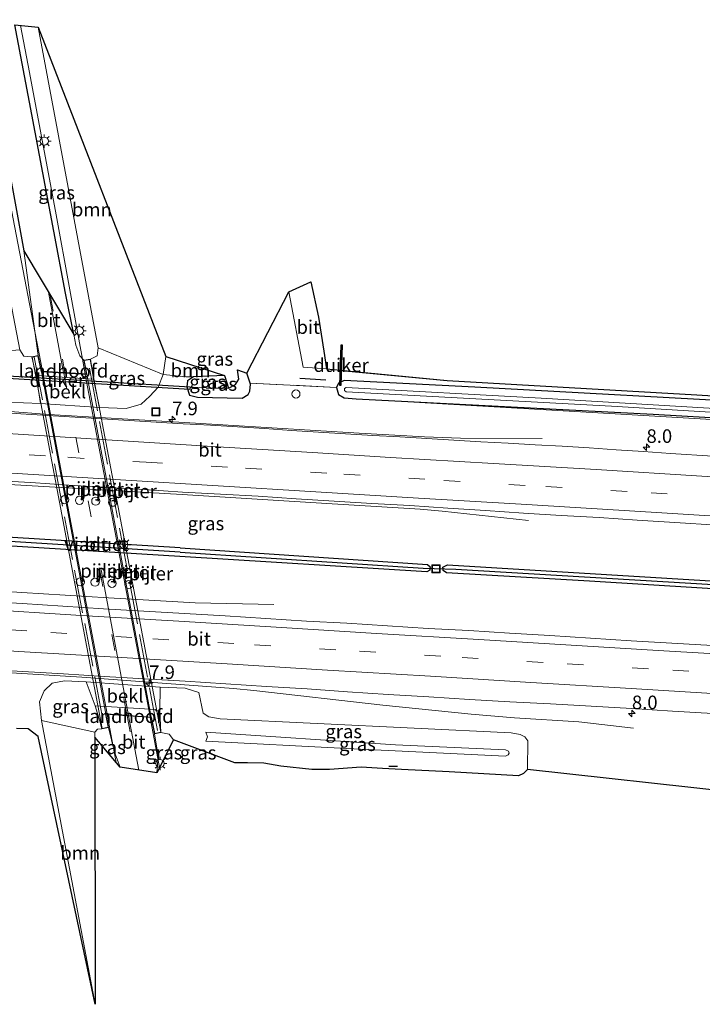
# Model space of a CAD drawing. Units: metres. Extents: x 229996 to 240004, y 525197 to 526312.
# Drawn here: x 235096 to 235222, y 525743 to 525924 of the extents above; entities that cross this region are included whole.
import ezdxf
from ezdxf.enums import TextEntityAlignment as Align

# ---------------------------------------------------------------- set-up
doc = ezdxf.new("R2010")
doc.units = ezdxf.units.M
doc.linetypes.add('IE-TERREINAFSCHEIDING', pattern=[10, 8, -2])
doc.linetypes.add('VW-3-9_STREEP', pattern=[12, 3, -9])
doc.layers.get('0').update_dxf_attribs({"lineweight": 25})
for name, color, linetype, lineweight in [('B-ME-AL-OVERIG-S-B1', 7, 'Continuous', 18), ('B-ME-AM-KILOMETR-S-B1', 7, 'Continuous', 18), ('B-ME-BV-GELEIDECONSTRUCTIE-GELEIDERAIL-L-B1', 213, 'BV-GELEIDERAIL', 18), ('B-ME-BV-GELEIDECONSTRUCTIE-GELEIDERAIL-L-B2', 213, 'BV-GELEIDERAIL', 18), ('B-ME-GR-BOOM-GV-B6', 93, 'Continuous', 18), ('B-ME-GW-INSTEEKWATERGANG-L-B1', 10, 'Continuous', 25), ('B-ME-GW-KRUINLIJN-L-B1', 93, 'Continuous', 18), ('B-ME-GW-TEENLIJN-L-B1', 93, 'Continuous', 18), ('B-ME-GW-WATERGANG-GREPPEL-L-B1', 10, 'Continuous', 25), ('B-ME-IE-GRASLAND-GV-B6', 93, 'Continuous', 18), ('B-ME-IE-HULPGEOMETRIE-L-B1', 53, 'Continuous', 18), ('B-ME-IE-INRICHTINGSELEMENT-S-B1', 253, 'Continuous', 18), ('B-ME-IE-MEUBILAIR_WEGMEUBILAIR-LICHTMAST-S-B1', 8, 'Continuous', 18), ('B-ME-IE-MEUBILAIR_WEGMEUBILAIR-LICHTMAST-S-B2', 8, 'Continuous', 18), ('B-ME-IE-TERREINAFSCHEIDING-RASTERHEKWERK-L-B1', 8, 'IE-TERREINAFSCHEIDING', 18), ('B-ME-IE-TERREINAFSCHEIDING-RASTERHEKWERK-L-B2', 8, 'IE-TERREINAFSCHEIDING', 18), ('B-ME-IE-TERREINAFSCHEIDING-SCHRIKHEK-L-B1', 10, 'Continuous', 25), ('B-ME-KG-KADASTRAAL-OPNAMEDTMGRENS-L-B1', 10, 'Continuous', 25), ('B-ME-KW-DUIKER-GV-B6', 10, 'Continuous', 25), ('B-ME-KW-DUIKER-L-B1', 10, 'Continuous', 25), ('B-ME-KW-LANDHOOFD-GV-B6', 173, 'Continuous', 18), ('B-ME-KW-PIJLER-S-B1', 173, 'Continuous', 18), ('B-ME-KW-VIADUCT-GV-B7', 173, 'Continuous', 18), ('B-ME-OB-BEKLEDING-GV-B6', 253, 'Continuous', 18), ('B-ME-OG-WATER-GV-B6', 153, 'Continuous', 18), ('B-ME-VH-VERH_SOORT-BITUMEN-GV-B6', 8, 'IE-TERREINAFSCHEIDING-NATUURLIJK-HOUTWAL', 18), ('B-ME-VH-VERH_SOORT-BITUMEN-GV-B7', 8, 'IE-TERREINAFSCHEIDING-NATUURLIJK-HOUTWAL', 18), ('B-ME-VW-MARKERING-39STREEP-015-L-B1', 255, 'VW-3-9_STREEP', 18), ('B-ME-VW-MARKERING-39STREEP-015-L-B2', 255, 'VW-3-9_STREEP', 18), ('B-ME-VW-MARKERING-STREEP-015-L-B1', 7, 'Continuous', 18), ('B-ME-VW-MARKERING-STREEP-015-L-B2', 7, 'Continuous', 18)]:
    doc.layers.add(name, color=color, linetype=linetype, lineweight=lineweight)
doc.styles.add('NLCS-ISO', font='NLCS-ISO.TTF')
doc.linetypes.add('BV-GELEIDERAIL', pattern='A,10,-3,[108,NLCS.SHX,S=1,R=0,X=0,Y=0],-3', length=16)
doc.linetypes.add('IE-TERREINAFSCHEIDING-NATUURLIJK-HOUTWAL', pattern='A,7,-1.5,[67,NLCS.SHX,S=0.75,R=45,X=0,Y=0],-1.5,7,-1.5,[70,NLCS.SHX,S=0.75,R=0,X=0,Y=0],-1.5', length=20)

# ---------------------------------------------------------------- blocks, each defined once
blk = doc.blocks.new('dtb')
blk.add_circle((0, 0), 0.75)
blk = doc.blocks.new('put')
for p, q in [((0.75, 0.75), (-0.75, 0.75)), ((-0.75, 0.75), (-0.75, -0.75)), ((0.75, -0.75), (0.75, 0.75)), ((-0.75, -0.75), (0.75, -0.75))]:
    blk.add_line(p, q)
blk.add_lwpolyline([(-0.625, 0.625), (0.625, 0.625), (0.625, -0.625), (-0.625, -0.625)], close=True)
blk = doc.blocks.new('hecto')
for p, q in [((0, 0.625), (-0.625, 0)), ((0, -0.625), (0, 0.625)), ((-0.625, 0), (0.625, 0)), ((0.625, 0), (0, -0.625))]:
    blk.add_line(p, q)
blk = doc.blocks.new('lantaarnpaal')
for p, q in [((-0.75, 0), (-1.25, 0)), ((-0.88, 0.88), (-0.53, 0.53)), ((0, 0.75), (0, 1.25)), ((0.53, 0.53), (0.88, 0.88)), ((0.75, 0), (1.25, 0)), ((-0.53, -0.53), (-0.88, -0.88)), ((0, -0.75), (0, -1.25)), ((0.53, -0.53), (0.88, -0.88))]:
    blk.add_line(p, q)
blk.add_circle((0, 0), 0.75)

msp = doc.modelspace()

# ---------------------------------------------------------------- linework, layer by layer
at = {"layer": 'B-ME-BV-GELEIDECONSTRUCTIE-GELEIDERAIL-L-B1'}
for p, q in [((235094.424, 525838.65, 14.316), (235126.315, 525836.819, 14.368)), ((235128.713, 525816.874, 14.366), (235143.241, 525816.535, 13.625)), ((235114.1397, 525787.4105, 19.8273), (235112.502, 525796.282, 19.936)), ((235120.452, 525795.694, 20.032), (235122.1599, 525786.4882, 19.9043))]:
    msp.add_line(p, q, dxfattribs=at)
for points in [[(235088.01, 525924.108, 19.012), (235089.829, 525915.193, 19.388), (235095.189, 525887.699, 19.797), (235098.19, 525871.987, 19.981), (235100.563, 525859.56, 20.075)], [(235096.539, 525923.342, 18.968), (235098.206, 525914.643, 19.412), (235103.124, 525888.39, 19.749), (235105.491, 525875.279, 19.961), (235108.449, 525859.091, 20.029)], [(235126.789, 525850.141, 13.978), (235101.765, 525851.607, 14.211), (235089.824, 525852.532, 13.959)], [(235126.789, 525850.141, 13.978), (235158.988, 525848.128, 14.219), (235171.034, 525847.44, 14.263), (235177.674, 525847.221, 14.115), (235192.733, 525847.165, 13.497)], [(235126.315, 525836.819, 14.368), (235152.999, 525835.196, 14.528), (235170.25, 525834.115, 14.504), (235174.262, 525833.787, 14.476), (235190.182, 525832.018, 13.874)], [(235096.773, 525818.787, 14.352), (235052.81, 525821.712, 14.2), (235033.853, 525824.024, 13.538)], [(235096.773, 525818.787, 14.352), (235112.736, 525817.791, 14.367), (235128.713, 525816.874, 14.366)], [(235033.267, 525805.077, 13.222), (235051.785, 525804.72, 13.919), (235095.764, 525803.857, 14.173), (235107.813, 525803.168, 14.195), (235130.0659, 525801.4745, 14.1736), (235135.8069, 525801.0751, 14.1695), (235139.5495, 525800.6959, 14.1669), (235163.3385, 525797.9859, 14.15), (235179.6429, 525796.2955, 14.1635), (235187.5941, 525795.6545, 14.17), (235199.4845, 525794.8893, 13.9701), (235209.5599, 525793.7311, 13.8)]]:
    msp.add_polyline3d(points, dxfattribs=at)
at = {"layer": 'B-ME-BV-GELEIDECONSTRUCTIE-GELEIDERAIL-L-B2'}
msp.add_line((235120.433, 525795.795, 20.033), (235108.468, 525858.99, 20.029), dxfattribs=at)
msp.add_polyline3d([(235100.583, 525859.458, 20.076), (235105.856, 525831.346, 20.162), (235112.483, 525796.384, 19.937)], dxfattribs=at)
at = {"layer": 'B-ME-GR-BOOM-GV-B6'}
for points in [[(235084.649, 525924.41, 18.634), (235096.403, 525863.502, 19.284), (235085.937, 525862.63, 13.42), (235074.7836, 525920.6136, 13.2814), (235084.649, 525924.41, 18.634)], [(235122.807, 525858.94, 13.414), (235110.864, 525863.89, 19.192), (235099.799, 525923.049, 18.446), (235123.335, 525862.281, 13.414), (235122.807, 525858.94, 13.414)], [(235122.807, 525858.94, 13.414), (235123.335, 525862.281, 13.414), (235134.117, 525858.758, 13.172), (235128.411, 525858.506, 13.172), (235127.087, 525858.523, 13.418), (235122.807, 525858.94, 13.414)], [(235110.239, 525793.013, 19.108), (235110.234, 525792.059, 19.108), (235110.314, 525742.801, 13.119), (235100.412, 525795.144, 13.15), (235110.239, 525793.013, 19.108)]]:
    msp.add_polyline3d(points, dxfattribs=at)
at = {"layer": 'B-ME-GW-INSTEEKWATERGANG-L-B1'}
for p, q in [((235134.117, 525858.758, 13.172), (235128.411, 525858.506, 13.172)), ((235138.876, 525857.379, 13.172), (235138.285, 525859.19, 13.172))]:
    msp.add_line(p, q, dxfattribs=at)
for points in [[(235128.411, 525858.506, 13.172), (235127.319, 525857.804, 13.172), (235127.215, 525856.68, 13.172)], [(235127.215, 525856.68, 13.172), (235127.682, 525855.148, 13.172), (235129.132, 525854.799, 13.172), (235137.404, 525854.625, 13.172), (235138.479, 525855.282, 13.172), (235138.813, 525855.914, 13.172), (235138.93, 525857.212, 13.172), (235138.876, 525857.379, 13.172)], [(235340.357, 525847.123, 12.894), (235298.531, 525849.73, 12.859), (235236.328, 525853.555, 12.871), (235180.286, 525856.624, 13.039), (235156.229, 525857.837, 13.148), (235155.182, 525857.371, 13.149), (235154.793, 525856.573, 13.16)], [(235154.793, 525856.573, 13.16), (235155.141, 525855.278, 13.152), (235156.227, 525854.674, 13.151), (235158.427, 525854.505, 13.15)], [(235158.427, 525854.505, 13.15), (235213.193, 525851.655, 13.043), (235287.237, 525847.37, 12.927), (235372.985, 525842.376, 12.795), (235459.949, 525837.316, 12.835), (235498.115, 525835.424, 12.891)], [(235125.966, 525827, 13.092), (235085.983, 525829.437, 13.134), (235028.228, 525833.518, 13.082), (234977.682, 525837.596, 13.082), (234934.069, 525841.369, 13.05), (234933.177, 525841.247, 13.05), (234932.911, 525840.94, 13.05), (234932.917, 525840.685, 13.05)], [(235125.909, 525825.383, 13.092), (235085.807, 525827.827, 13.134), (235028.052, 525831.908, 13.082), (234978.122, 525836.038, 13.082), (234933.893, 525839.759, 13.05), (234933.257, 525840.061, 13.05), (234932.924, 525840.407, 13.05), (234932.917, 525840.685, 13.05)], [(235172.035, 525823.197, 13.208), (235172.013, 525822.886, 13.208), (235171.455, 525822.589, 13.208), (235125.909, 525825.383, 13.092)], [(235125.966, 525827, 13.092), (235171.561, 525823.929, 13.208), (235172.055, 525823.479, 13.208), (235172.035, 525823.197, 13.208)], [(235174.442, 525823.121, 13.372), (235174.41, 525823.448, 13.372), (235175.27, 525823.887, 13.372), (235224.832, 525820.822, 13.421), (235275.263, 525817.804, 13.417), (235326.625, 525814.87, 13.597), (235379.778, 525811.471, 13.782), (235424.946, 525808.58, 13.782), (235425.469, 525808.234, 13.782), (235425.454, 525808.01, 13.782)], [(235425.454, 525808.01, 13.782), (235425.44, 525807.809, 13.782), (235424.89, 525807.361, 13.782), (235379.716, 525809.951, 13.742), (235325.304, 525813.252, 13.705), (235263.787, 525816.983, 13.545), (235201.475, 525820.824, 13.445), (235175.054, 525822.396, 13.372), (235174.473, 525822.808, 13.372), (235174.442, 525823.121, 13.372)]]:
    msp.add_polyline3d(points, dxfattribs=at)
at = {"layer": 'B-ME-GW-KRUINLIJN-L-B1'}
for points in [[(235098.589, 525862.231, 19.384), (235097.155, 525862.365, 19.297), (235096.403, 525863.502, 19.284)], [(235110.864, 525863.89, 19.192), (235110.683, 525862.394, 19.223), (235109.411, 525861.799, 19.364)], [(235158.427, 525854.505, 13.15), (235207.232, 525851.674, 13.264), (235262.589, 525848.389, 13.236), (235319.688, 525845.005, 13.525), (235371.26, 525841.785, 13.577), (235428.547, 525838.269, 13.685), (235498.063, 525834.304, 13.685)], [(235110.239, 525793.013, 19.108), (235110.709, 525793.523, 19.108), (235111.516, 525793.642, 19.108)], [(235122.427, 525792.954, 19.164), (235123.964, 525792.635, 19.265), (235124.706, 525791.567, 19.212)], [(235130.717, 525792.981, 15.25), (235165.658, 525790.68, 15.286), (235185.936, 525789.712, 15.266), (235186.532, 525789.497, 15.266), (235186.638, 525789.128, 15.266), (235186.468, 525788.82, 15.266), (235185.951, 525788.562, 15.266), (235156.674, 525789.983, 15.238), (235130.68, 525791.351, 15.25)]]:
    msp.add_polyline3d(points, dxfattribs=at)
at = {"layer": 'B-ME-GW-TEENLIJN-L-B1'}
msp.add_line((235122.807, 525858.94, 13.414), (235123.335, 525862.281, 13.414), dxfattribs=at)
for points in [[(235118.76, 525853.522, 13.334), (235120.375, 525855, 13.414), (235121.925, 525856.619, 13.414), (235122.807, 525858.94, 13.414)], [(235090.203, 525855.364, 13.317), (235093.952, 525853.854, 13.377), (235100.228, 525853.61, 13.582)], [(235111.092, 525852.9, 13.435), (235116.013, 525852.673, 13.328), (235118.76, 525853.522, 13.334)], [(235108.654, 525802.256, 13.566), (235104.637, 525802.454, 13.357), (235102.363, 525802.028, 13.418), (235100.907, 525800.626, 13.411)], [(235100.412, 525795.144, 13.15), (235100.003, 525798.585, 13.174), (235100.907, 525800.626, 13.411)], [(235122.272, 525801.311, 13.557), (235126.893, 525801.131, 13.373), (235129.397, 525800.286, 13.406), (235130.195, 525796.488, 13.32), (235131.271, 525795.823, 13.32), (235133.315, 525795.452, 13.32), (235187, 525792.892, 13.256), (235188.683, 525792.537, 13.256), (235189.502, 525792.144, 13.256), (235190.048, 525791.38, 13.256), (235190.038, 525786.135, 13.284)], [(235130.68, 525791.351, 15.25), (235130.999, 525792.136, 15.25), (235130.717, 525792.981, 15.25)]]:
    msp.add_polyline3d(points, dxfattribs=at)
at = {"layer": 'B-ME-GW-WATERGANG-GREPPEL-L-B1'}
for p, q in [((235130.778, 525856.515, 12.176), (235134.883, 525856.427, 12.177)), ((235125.939, 525826.227, 12.713), (235170.751, 525823.253, 12.735))]:
    msp.add_line(p, q, dxfattribs=at)
for points in [[(235125.939, 525826.227, 12.713), (235081.739, 525828.952, 12.721), (235032.215, 525832.453, 12.721), (234978.774, 525836.744, 12.721), (234934.665, 525840.474, 12.312)], [(235176.794, 525823.067, 12.735), (235224.277, 525820.212, 12.735), (235282.809, 525816.636, 12.73), (235334.778, 525813.506, 12.735), (235423.379, 525808.097, 12.735)]]:
    msp.add_polyline3d(points, dxfattribs=at)
at = {"layer": 'B-ME-IE-GRASLAND-GV-B6'}
for points in [[(235084.649, 525924.41, 18.634), (235089.248, 525923.997, 18.516), (235092.688, 525905.74, 18.839), (235097.14, 525881.781, 19.14), (235099.779, 525862.49, 19.364), (235098.589, 525862.231, 19.384), (235097.155, 525862.365, 19.297), (235096.403, 525863.502, 19.284), (235084.649, 525924.41, 18.634)], [(235108.21, 525861.58, 19.332), (235107.438, 525862.401, 19.332), (235106.75, 525864.349, 19.372), (235106.326, 525866.322, 19.372), (235104.827, 525873.962, 19.268), (235102.695, 525885.387, 19.188), (235098.594, 525906.896, 18.839), (235095.484, 525923.437, 18.605), (235099.799, 525923.049, 18.446), (235110.864, 525863.89, 19.192), (235110.683, 525862.394, 19.223), (235109.411, 525861.799, 19.364), (235108.21, 525861.58, 19.332)], [(235340.357, 525847.123, 12.894), (235298.531, 525849.73, 12.859), (235236.328, 525853.555, 12.871), (235180.286, 525856.624, 13.039), (235156.229, 525857.837, 13.148), (235155.182, 525857.371, 13.149), (235154.793, 525856.573, 13.16), (235138.876, 525857.379, 13.172), (235138.285, 525859.19, 13.172), (235146.01, 525874.204, 13.38), (235148.665, 525860.33, 13.424), (235152.957, 525859.996, 13.425), (235175.197, 525857.845, 13.035), (235221.275, 525855.197, 12.983), (235291.11, 525850.953, 12.855), (235332.016, 525848.619, 12.903), (235334.835, 525849.327, 12.903), (235337.732, 525851.316, 12.903), (235339.677, 525853.916, 12.927), (235340.323, 525856.068, 12.927), (235340.357, 525847.123, 12.894)], [(235099.397, 525858.761, 17.84), (235100.228, 525853.61, 13.582), (235093.952, 525853.854, 13.377), (235090.203, 525855.364, 13.317), (235088.863, 525856.023, 13.426), (235086.82, 525858.412, 13.425), (235085.937, 525862.63, 13.42), (235096.403, 525863.502, 19.284), (235097.155, 525862.365, 19.297), (235098.589, 525862.231, 19.384), (235099.397, 525858.761, 17.84)], [(235109.411, 525861.799, 19.364), (235110.683, 525862.394, 19.223), (235110.864, 525863.89, 19.192), (235122.807, 525858.94, 13.414), (235121.925, 525856.619, 13.414), (235120.375, 525855, 13.414), (235118.76, 525853.522, 13.334), (235116.013, 525852.673, 13.328), (235111.092, 525852.9, 13.435), (235110.01, 525858.104, 17.872), (235109.411, 525861.799, 19.364)], [(235137.404, 525854.625, 13.172), (235129.132, 525854.799, 13.172), (235127.682, 525855.148, 13.172), (235127.215, 525856.68, 13.172), (235130.778, 525856.515, 12.176), (235134.883, 525856.427, 12.177), (235136.148, 525857.127, 12.177), (235136.79, 525858.094, 12.177), (235136.529, 525859.799, 12.285), (235138.285, 525859.19, 13.172), (235138.876, 525857.379, 13.172), (235138.93, 525857.212, 13.172), (235138.813, 525855.914, 13.172), (235138.479, 525855.282, 13.172), (235137.404, 525854.625, 13.172)], [(235093.952, 525853.854, 13.377), (235100.228, 525853.61, 13.582), (235111.092, 525852.9, 13.435), (235116.013, 525852.673, 13.328), (235118.76, 525853.522, 13.334), (235120.375, 525855, 13.414), (235121.925, 525856.619, 13.414), (235122.807, 525858.94, 13.414), (235127.087, 525858.523, 13.418), (235128.411, 525858.506, 13.172), (235127.319, 525857.804, 13.172), (235127.215, 525856.68, 13.172), (235127.682, 525855.148, 13.172), (235129.132, 525854.799, 13.172), (235137.404, 525854.625, 13.172), (235138.479, 525855.282, 13.172), (235138.813, 525855.914, 13.172), (235138.93, 525857.212, 13.172), (235138.876, 525857.379, 13.172), (235154.793, 525856.573, 13.16), (235155.141, 525855.278, 13.152), (235156.227, 525854.674, 13.151), (235158.427, 525854.505, 13.15), (235207.232, 525851.674, 13.264), (235262.589, 525848.389, 13.236)], [(235134.883, 525856.427, 12.177), (235130.778, 525856.515, 12.176), (235127.215, 525856.68, 13.172), (235127.319, 525857.804, 13.172), (235128.411, 525858.506, 13.172), (235134.117, 525858.758, 13.172), (235134.883, 525856.427, 12.177)], [(235287.237, 525847.37, 12.927), (235213.193, 525851.655, 13.043), (235158.427, 525854.505, 13.15), (235156.227, 525854.674, 13.151), (235155.141, 525855.278, 13.152), (235154.793, 525856.573, 13.16), (235155.182, 525857.371, 13.149), (235156.229, 525857.837, 13.148), (235180.286, 525856.624, 13.039), (235236.328, 525853.555, 12.871)], [(235255.533, 525850.827, 12.61), (235192.561, 525854.626, 12.61), (235156.593, 525856.548, 12.61), (235156.27, 525856.387, 12.61), (235156.243, 525856.01, 12.61), (235156.566, 525855.768, 12.61), (235205.53, 525853.138, 12.61), (235280.717, 525848.575, 12.61)], [(235498.115, 525835.424, 12.891), (235498.063, 525834.304, 13.685), (235428.547, 525838.269, 13.685), (235371.26, 525841.785, 13.577), (235319.688, 525845.005, 13.525), (235262.589, 525848.389, 13.236), (235207.232, 525851.674, 13.264), (235158.427, 525854.505, 13.15), (235213.193, 525851.655, 13.043), (235287.237, 525847.37, 12.927), (235372.985, 525842.376, 12.795), (235459.949, 525837.316, 12.835), (235498.115, 525835.424, 12.891)], [(235224.1667, 525843.8795, 13.5617), (235216.4153, 525844.3793, 13.5459), (235211.3814, 525844.7904, 13.5201), (235206.3908, 525845.0961, 13.4954), (235201.4019, 525845.4286, 13.5032), (235196.4117, 525845.7406, 13.4796), (235191.4181, 525846.0085, 13.4764), (235186.4251, 525846.2765, 13.4779), (235181.4319, 525846.5419, 13.4532), (235176.4427, 525846.8599, 13.4548), (235171.4504, 525847.1386, 13.4391), (235166.4599, 525847.4489, 13.4174), (235161.4666, 525847.7009, 13.4237), (235156.4762, 525848.0107, 13.4174), (235151.4866, 525848.3366, 13.4016), (235146.4965, 525848.6542, 13.4237), (235141.508, 525848.9996, 13.4205), (235136.5172, 525849.3035, 13.4167), (235131.5269, 525849.6169, 13.3955), (235126.5333, 525849.8737, 13.4002), (235121.5419, 525850.1666, 13.3892), (235111.5607, 525850.784, 13.3466), (235101.5822, 525851.3926, 13.4002), (235096.5928, 525851.7239, 13.4112), (235091.6037, 525852.0536, 13.419)], [(235172.035, 525823.197, 13.208), (235170.751, 525823.253, 12.735), (235125.939, 525826.227, 12.713), (235081.739, 525828.952, 12.721), (235032.215, 525832.453, 12.721), (234978.774, 525836.744, 12.721), (234934.665, 525840.474, 12.312), (234932.917, 525840.685, 13.05), (234932.911, 525840.94, 13.05), (234933.177, 525841.247, 13.05), (234934.069, 525841.369, 13.05), (234977.682, 525837.596, 13.082), (235028.228, 525833.518, 13.082), (235085.983, 525829.437, 13.134), (235125.966, 525827, 13.092), (235171.561, 525823.929, 13.208), (235172.055, 525823.479, 13.208), (235172.035, 525823.197, 13.208)], [(235172.035, 525823.197, 13.208), (235172.055, 525823.479, 13.208), (235171.561, 525823.929, 13.208), (235125.966, 525827, 13.092), (235085.983, 525829.437, 13.134), (235028.228, 525833.518, 13.082), (234977.682, 525837.596, 13.082), (234934.069, 525841.369, 13.05), (234933.177, 525841.247, 13.05), (234932.911, 525840.94, 13.05), (234932.917, 525840.685, 13.05), (234932.924, 525840.407, 13.05), (234933.257, 525840.061, 13.05), (234933.893, 525839.759, 13.05), (234978.122, 525836.038, 13.082), (235028.052, 525831.908, 13.082), (235085.807, 525827.827, 13.134), (235125.909, 525825.383, 13.092), (235171.455, 525822.589, 13.208), (235172.013, 525822.886, 13.208), (235172.035, 525823.197, 13.208)], [(235172.035, 525823.197, 13.208), (235172.013, 525822.886, 13.208), (235171.455, 525822.589, 13.208), (235125.909, 525825.383, 13.092), (235085.807, 525827.827, 13.134), (235028.052, 525831.908, 13.082), (234978.122, 525836.038, 13.082), (234933.893, 525839.759, 13.05), (234933.257, 525840.061, 13.05), (234932.924, 525840.407, 13.05), (234932.917, 525840.685, 13.05), (234934.665, 525840.474, 12.312), (234978.774, 525836.744, 12.721), (235032.215, 525832.453, 12.721), (235081.739, 525828.952, 12.721), (235125.939, 525826.227, 12.713), (235170.751, 525823.253, 12.735), (235172.035, 525823.197, 13.208)], [(235091.4513, 525839.4093, 13.6744), (235098.4444, 525839.0669, 13.6728), (235105.4259, 525838.5604, 13.6696), (235119.4031, 525837.7404, 13.6744), (235126.3879, 525837.2806, 13.6838), (235133.3726, 525836.8642, 13.6807), (235140.3631, 525836.5019, 13.68), (235147.3485, 525836.05, 13.6879), (235154.3352, 525835.6091, 13.6926), (235161.3219, 525835.1792, 13.7242), (235168.3118, 525834.7886, 13.7399), (235175.297, 525834.3362, 13.7399), (235182.2807, 525833.8592, 13.7489), (235189.2657, 525833.4015, 13.7646), (235196.251, 525832.9418, 13.7836), (235203.2408, 525832.5632, 13.8098), (235210.2271, 525832.1247, 13.8256), (235217.2123, 525831.6704, 13.841), (235225.0025, 525831.1955, 13.8426)], [(235174.442, 525823.121, 13.372), (235174.41, 525823.448, 13.372), (235175.27, 525823.887, 13.372), (235224.832, 525820.822, 13.421), (235275.263, 525817.804, 13.417), (235326.625, 525814.87, 13.597), (235379.778, 525811.471, 13.782), (235424.946, 525808.58, 13.782), (235425.469, 525808.234, 13.782), (235425.454, 525808.01, 13.782), (235423.379, 525808.097, 12.735), (235334.778, 525813.506, 12.735), (235282.809, 525816.636, 12.73), (235224.277, 525820.212, 12.735), (235176.794, 525823.067, 12.735), (235174.442, 525823.121, 13.372)], [(235174.442, 525823.121, 13.372), (235174.473, 525822.808, 13.372), (235175.054, 525822.396, 13.372), (235201.475, 525820.824, 13.445), (235263.787, 525816.983, 13.545), (235325.304, 525813.252, 13.705), (235379.716, 525809.951, 13.742), (235424.89, 525807.361, 13.782), (235425.44, 525807.809, 13.782), (235425.454, 525808.01, 13.782), (235425.469, 525808.234, 13.782), (235424.946, 525808.58, 13.782), (235379.778, 525811.471, 13.782), (235326.625, 525814.87, 13.597), (235275.263, 525817.804, 13.417), (235224.832, 525820.822, 13.421), (235175.27, 525823.887, 13.372), (235174.41, 525823.448, 13.372), (235174.442, 525823.121, 13.372)], [(235174.442, 525823.121, 13.372), (235176.794, 525823.067, 12.735), (235224.277, 525820.212, 12.735), (235282.809, 525816.636, 12.73), (235334.778, 525813.506, 12.735), (235423.379, 525808.097, 12.735), (235425.454, 525808.01, 13.782), (235425.44, 525807.809, 13.782), (235424.89, 525807.361, 13.782), (235379.716, 525809.951, 13.742), (235325.304, 525813.252, 13.705), (235263.787, 525816.983, 13.545), (235201.475, 525820.824, 13.445), (235175.054, 525822.396, 13.372), (235174.473, 525822.808, 13.372), (235174.442, 525823.121, 13.372)], [(235224.1043, 525809.0093, 13.8998), (235216.6159, 525809.4232, 13.8987), (235209.1279, 525809.8513, 13.8714), (235201.6426, 525810.3039, 13.8315), (235194.1597, 525810.8162, 13.8131), (235186.6723, 525811.2495, 13.7842), (235179.1874, 525811.7299, 13.7755), (235171.6988, 525812.1449, 13.7485), (235164.2127, 525812.5986, 13.7395), (235156.7285, 525813.0827, 13.7343), (235149.2392, 525813.4919, 13.7209), (235141.755, 525813.976, 13.705), (235134.2683, 525814.4286, 13.6967), (235126.7827, 525814.8897, 13.6794), (235119.2936, 525815.2963, 13.6621), (235111.8082, 525815.765, 13.6479), (235104.3209, 525816.2107, 13.6715), (235096.8381, 525816.7147, 13.6732), (235089.3491, 525817.1307, 13.6684)], [(235089.4669, 525804.6372, 13.3713), (235096.953, 525804.1773, 13.4059), (235104.4418, 525803.7609, 13.3793), (235111.9265, 525803.2858, 13.3684), (235119.4126, 525802.8332, 13.3826), (235126.9014, 525802.4163, 13.4156), (235134.3847, 525801.9098, 13.4036), (235141.8686, 525801.4226, 13.4173), (235149.3543, 525800.9655, 13.4368), (235156.8356, 525800.4353, 13.4373), (235164.3214, 525799.9706, 13.4605), (235171.8056, 525799.486, 13.4788), (235179.293, 525799.0469, 13.521), (235186.7787, 525798.5869, 13.5301), (235194.2695, 525798.1996, 13.5298), (235201.7565, 525797.7621, 13.5515), (235209.2452, 525797.3414, 13.5853), (235216.7313, 525796.8882, 13.5818), (235224.2169, 525796.4271, 13.5846)], [(235227.974, 525781.919, 12.959), (235190.038, 525786.135, 13.284), (235190.048, 525791.38, 13.256), (235189.502, 525792.144, 13.256), (235188.683, 525792.537, 13.256), (235187, 525792.892, 13.256), (235133.315, 525795.452, 13.32), (235131.271, 525795.823, 13.32), (235130.195, 525796.488, 13.32), (235129.397, 525800.286, 13.406), (235126.893, 525801.131, 13.373), (235122.272, 525801.311, 13.557), (235108.654, 525802.256, 13.566), (235104.637, 525802.454, 13.357), (235102.363, 525802.028, 13.418), (235100.907, 525800.626, 13.411), (235100.003, 525798.585, 13.174), (235100.412, 525795.144, 13.15), (235110.314, 525742.801, 13.119), (235099.799, 525792.185, 12.421), (235097.93, 525793.604, 12.418), (235095.802, 525793.669, 12.402)], [(235108.654, 525802.256, 13.566), (235110.275, 525797.84, 17.767), (235111.173, 525795.023, 18.715), (235111.516, 525793.642, 19.108), (235110.709, 525793.523, 19.108), (235110.239, 525793.013, 19.108), (235100.412, 525795.144, 13.15), (235100.003, 525798.585, 13.174), (235100.907, 525800.626, 13.411), (235102.363, 525802.028, 13.418), (235104.637, 525802.454, 13.357), (235108.654, 525802.256, 13.566)], [(235122.272, 525801.311, 13.557), (235126.893, 525801.131, 13.373), (235129.397, 525800.286, 13.406), (235130.195, 525796.488, 13.32), (235131.271, 525795.823, 13.32), (235133.315, 525795.452, 13.32), (235187, 525792.892, 13.256), (235188.683, 525792.537, 13.256), (235189.502, 525792.144, 13.256), (235190.048, 525791.38, 13.256), (235190.038, 525786.135, 13.284), (235189.259, 525785.351, 13.284), (235188.344, 525784.957, 13.284), (235175.59, 525785.651, 13.406), (235166.792, 525786.13, 13.49), (235163.273, 525786.322, 13.523), (235159.322, 525786.537, 13.561), (235153.499, 525786.104, 13.32), (235150.272, 525786.101, 13.32), (235144.534, 525786.72, 13.32), (235141.419, 525787.286, 13.32), (235138.409, 525787.349, 13.32), (235136.048, 525787.326, 13.32), (235124.706, 525791.567, 19.212), (235123.964, 525792.635, 19.265), (235122.427, 525792.954, 19.164), (235122.192, 525796.905, 17.928), (235122.272, 525801.311, 13.557)], [(235114.872, 525786.539, 19.22), (235110.234, 525792.059, 19.108), (235110.239, 525793.013, 19.108), (235110.709, 525793.523, 19.108), (235111.516, 525793.642, 19.108), (235112.756, 525793.875, 19.172), (235113.836, 525789.318, 19.188), (235114.872, 525786.539, 19.22)], [(235121.658, 525785.487, 19.104), (235121.933, 525788.565, 19.156), (235121.256, 525792.718, 19.136), (235122.427, 525792.954, 19.164), (235123.964, 525792.635, 19.265), (235124.706, 525791.567, 19.212), (235121.658, 525785.487, 19.104)], [(235130.717, 525792.981, 15.25), (235165.658, 525790.68, 15.286), (235185.936, 525789.712, 15.266), (235186.532, 525789.497, 15.266), (235186.638, 525789.128, 15.266), (235186.468, 525788.82, 15.266), (235185.951, 525788.562, 15.266), (235156.674, 525789.983, 15.238), (235130.68, 525791.351, 15.25), (235130.999, 525792.136, 15.25), (235130.717, 525792.981, 15.25)], [(235130.717, 525792.981, 15.25), (235130.999, 525792.136, 15.25), (235130.68, 525791.351, 15.25), (235156.674, 525789.983, 15.238), (235185.951, 525788.562, 15.266), (235186.468, 525788.82, 15.266), (235186.638, 525789.128, 15.266), (235186.532, 525789.497, 15.266), (235185.936, 525789.712, 15.266), (235165.658, 525790.68, 15.286), (235130.717, 525792.981, 15.25)]]:
    msp.add_polyline3d(points, dxfattribs=at)
at = {"layer": 'B-ME-IE-HULPGEOMETRIE-L-B1'}
for p, q in [((235130.778, 525856.515, 12.176), (235127.215, 525856.68, 13.172)), ((235170.751, 525823.253, 12.735), (235172.035, 525823.197, 13.208)), ((235174.442, 525823.121, 13.372), (235176.794, 525823.067, 12.735))]:
    msp.add_line(p, q, dxfattribs=at)
at = {"layer": 'B-ME-IE-TERREINAFSCHEIDING-RASTERHEKWERK-L-B1'}
msp.add_line((235154.793, 525856.573, 13.16), (235138.876, 525857.379, 13.172), dxfattribs=at)
at = {"layer": 'B-ME-IE-TERREINAFSCHEIDING-RASTERHEKWERK-L-B2'}
for p, q in [((235099.064, 525862.169, 19.497), (235111.924, 525794.15, 19.384)), ((235121.806, 525793.294, 19.428), (235109, 525861.488, 19.581))]:
    msp.add_line(p, q, dxfattribs=at)
at = {"layer": 'B-ME-IE-TERREINAFSCHEIDING-SCHRIKHEK-L-B1'}
for p, q in [((235148.022, 525858.301, 13.473), (235152.83, 525857.997, 13.477)), ((235164.459, 525786.726, 13.697), (235166.017, 525786.728, 13.778))]:
    msp.add_line(p, q, dxfattribs=at)
at = {"layer": 'B-ME-KG-KADASTRAAL-OPNAMEDTMGRENS-L-B1'}
for points in [[(235092.688, 525905.74, 18.839), (235097.14, 525881.781, 19.14), (235106.326, 525866.322, 19.372), (235104.827, 525873.962, 19.268), (235102.695, 525885.387, 19.188), (235098.594, 525906.896, 18.839), (235095.484, 525923.437, 18.605), (235099.799, 525923.049, 18.446), (235123.335, 525862.281, 13.414), (235134.117, 525858.758, 13.172), (235134.883, 525856.427, 12.177), (235136.148, 525857.127, 12.177), (235136.79, 525858.094, 12.177), (235136.529, 525859.799, 12.285), (235138.285, 525859.19, 13.172), (235146.01, 525874.204, 13.38), (235150.044, 525876.084, 13.426), (235151.492, 525869.561, 13.394), (235152.453, 525863.285, 13.414), (235152.957, 525859.996, 13.425), (235155.5112, 525859.749, 13.3802), (235155.7107, 525859.7297, 13.3767), (235175.197, 525857.845, 13.035), (235221.275, 525855.197, 12.983), (235291.11, 525850.953, 12.855)], [(235227.974, 525781.919, 12.959), (235190.038, 525786.135, 13.284), (235189.259, 525785.351, 13.284), (235188.344, 525784.957, 13.284), (235175.59, 525785.651, 13.406), (235166.792, 525786.13, 13.49), (235163.273, 525786.322, 13.523), (235159.322, 525786.537, 13.561), (235153.499, 525786.104, 13.32), (235150.272, 525786.101, 13.32), (235144.534, 525786.72, 13.32), (235141.419, 525787.286, 13.32), (235138.409, 525787.349, 13.32), (235136.048, 525787.326, 13.32), (235124.706, 525791.567, 19.212), (235121.658, 525785.487, 19.104), (235114.872, 525786.539, 19.22), (235110.234, 525792.059, 19.108), (235110.314, 525742.801, 13.119), (235099.799, 525792.185, 12.421), (235097.93, 525793.604, 12.418), (235095.802, 525793.669, 12.402)]]:
    msp.add_polyline3d(points, dxfattribs=at)
at = {"layer": 'B-ME-KW-DUIKER-GV-B6'}
for points in [[(235155.8608, 525864.4233, 12.5392), (235155.6219, 525856.9539, 12.4959), (235155.422, 525856.9603, 12.4959), (235155.6609, 525864.4297, 12.5392), (235155.8608, 525864.4233, 12.5392)], [(235127.7747, 525856.1916, 12.2067), (235078.8164, 525859.15, 12.3244), (235078.8465, 525859.6491, 12.3244), (235127.8048, 525856.6907, 12.2067), (235127.7747, 525856.1916, 12.2067)]]:
    msp.add_polyline3d(points, dxfattribs=at)
at = {"layer": 'B-ME-KW-DUIKER-L-B1'}
msp.add_line((235170.751, 525823.253, 12.735), (235176.794, 525823.067, 12.735), dxfattribs=at)
at = {"layer": 'B-ME-KW-LANDHOOFD-GV-B6'}
for points in [[(235108.21, 525861.58, 19.332), (235109.411, 525861.799, 19.364), (235110.01, 525858.104, 17.872), (235099.397, 525858.761, 17.84), (235098.589, 525862.231, 19.384), (235099.779, 525862.49, 19.364), (235100.398, 525859.57, 19.336), (235104.471, 525859.328, 19.358), (235104.71, 525859.314, 19.359), (235108.71, 525859.076, 19.38), (235108.21, 525861.58, 19.332)], [(235121.256, 525792.718, 19.136), (235120.619, 525795.682, 19.188), (235116.45, 525795.99, 19.223), (235116.191, 525796.009, 19.225), (235112.269, 525796.299, 19.26), (235112.756, 525793.875, 19.172), (235111.516, 525793.642, 19.108), (235111.173, 525795.023, 18.715), (235110.275, 525797.84, 17.767), (235121.4, 525797.153, 17.77), (235121.446, 525796.953, 17.928), (235122.192, 525796.905, 17.928), (235122.427, 525792.954, 19.164), (235121.256, 525792.718, 19.136)]]:
    msp.add_polyline3d(points, dxfattribs=at)
at = {"layer": 'B-ME-KW-VIADUCT-GV-B7'}
msp.add_polyline3d([(235100.357, 525859.522, 19.336), (235108.772, 525859.022, 19.38), (235108.269, 525861.54, 19.332), (235109.371, 525861.741, 19.364), (235122.369, 525792.993, 19.164), (235121.295, 525792.777, 19.136), (235120.66, 525795.729, 19.188), (235112.207, 525796.354, 19.26), (235112.697, 525793.915, 19.172), (235111.556, 525793.7, 19.108), (235098.647, 525862.192, 19.384), (235099.741, 525862.43, 19.364), (235100.357, 525859.522, 19.336)], dxfattribs=at)
at = {"layer": 'B-ME-OB-BEKLEDING-GV-B6'}
for points in [[(235099.397, 525858.761, 17.84), (235110.01, 525858.104, 17.872), (235111.092, 525852.9, 13.435), (235100.228, 525853.61, 13.582), (235099.397, 525858.761, 17.84)], [(235122.272, 525801.311, 13.557), (235122.192, 525796.905, 17.928), (235121.446, 525796.953, 17.928), (235121.4, 525797.153, 17.77), (235110.275, 525797.84, 17.767), (235108.654, 525802.256, 13.566), (235122.272, 525801.311, 13.557)]]:
    msp.add_polyline3d(points, dxfattribs=at)
at = {"layer": 'B-ME-OG-WATER-GV-B6'}
msp.add_polyline3d([(235498.154, 525836.258, 12.61), (235432.809, 525839.833, 12.61), (235354.717, 525844.407, 12.61), (235280.717, 525848.575, 12.61), (235205.53, 525853.138, 12.61), (235156.566, 525855.768, 12.61), (235156.243, 525856.01, 12.61), (235156.27, 525856.387, 12.61), (235156.593, 525856.548, 12.61), (235192.561, 525854.626, 12.61), (235255.533, 525850.827, 12.61), (235308.904, 525847.893, 12.61), (235366.759, 525844.432, 12.61), (235432.15, 525840.45, 12.61), (235498.19, 525837.009, 12.61), (235498.154, 525836.258, 12.61)], dxfattribs=at)
at = {"layer": 'B-ME-VH-VERH_SOORT-BITUMEN-GV-B6'}
for points in [[(235108.21, 525861.58, 19.332), (235108.71, 525859.076, 19.38), (235104.71, 525859.314, 19.359), (235104.471, 525859.328, 19.358), (235100.398, 525859.57, 19.336), (235099.779, 525862.49, 19.364), (235097.14, 525881.781, 19.14), (235106.326, 525866.322, 19.372), (235106.75, 525864.349, 19.372), (235107.438, 525862.401, 19.332), (235108.21, 525861.58, 19.332)], [(235152.453, 525863.285, 13.414), (235152.957, 525859.996, 13.425), (235148.665, 525860.33, 13.424), (235146.01, 525874.204, 13.38), (235150.044, 525876.084, 13.426), (235151.492, 525869.561, 13.394), (235152.453, 525863.285, 13.414)], [(235091.6037, 525852.0536, 13.419), (235096.5928, 525851.7239, 13.4112), (235101.5822, 525851.3926, 13.4002), (235111.5607, 525850.784, 13.3466), (235121.5419, 525850.1666, 13.3892), (235126.5333, 525849.8737, 13.4002), (235131.5269, 525849.6169, 13.3955), (235136.5172, 525849.3035, 13.4167), (235141.508, 525848.9996, 13.4205), (235146.4965, 525848.6542, 13.4237), (235151.4866, 525848.3366, 13.4016), (235156.4762, 525848.0107, 13.4174), (235161.4666, 525847.7009, 13.4237), (235166.4599, 525847.4489, 13.4174), (235171.4504, 525847.1386, 13.4391), (235176.4427, 525846.8599, 13.4548), (235181.4319, 525846.5419, 13.4532), (235186.4251, 525846.2765, 13.4779), (235191.4181, 525846.0085, 13.4764), (235196.4117, 525845.7406, 13.4796), (235201.4019, 525845.4286, 13.5032), (235206.3908, 525845.0961, 13.4954), (235211.3814, 525844.7904, 13.5201), (235216.4153, 525844.3793, 13.5459), (235224.1667, 525843.8795, 13.5617)], [(235225.0025, 525831.1955, 13.8426), (235217.2123, 525831.6704, 13.841), (235210.2271, 525832.1247, 13.8256), (235203.2408, 525832.5632, 13.8098), (235196.251, 525832.9418, 13.7836), (235189.2657, 525833.4015, 13.7646), (235182.2807, 525833.8592, 13.7489), (235175.297, 525834.3362, 13.7399), (235168.3118, 525834.7886, 13.7399), (235161.3219, 525835.1792, 13.7242), (235154.3352, 525835.6091, 13.6926), (235147.3485, 525836.05, 13.6879), (235140.3631, 525836.5019, 13.68), (235133.3726, 525836.8642, 13.6807), (235126.3879, 525837.2806, 13.6838), (235119.4031, 525837.7404, 13.6744), (235105.4259, 525838.5604, 13.6696), (235098.4444, 525839.0669, 13.6728), (235091.4513, 525839.4093, 13.6744)], [(235089.3491, 525817.1307, 13.6684), (235096.8381, 525816.7147, 13.6732), (235104.3209, 525816.2107, 13.6715), (235111.8082, 525815.765, 13.6479), (235119.2936, 525815.2963, 13.6621), (235126.7827, 525814.8897, 13.6794), (235134.2683, 525814.4286, 13.6967), (235141.755, 525813.976, 13.705), (235149.2392, 525813.4919, 13.7209), (235156.7285, 525813.0827, 13.7343), (235164.2127, 525812.5986, 13.7395), (235171.6988, 525812.1449, 13.7485), (235179.1874, 525811.7299, 13.7755), (235186.6723, 525811.2495, 13.7842), (235194.1597, 525810.8162, 13.8131), (235201.6426, 525810.3039, 13.8315), (235209.1279, 525809.8513, 13.8714), (235216.6159, 525809.4232, 13.8987), (235224.1043, 525809.0093, 13.8998)], [(235224.2169, 525796.4271, 13.5846), (235216.7313, 525796.8882, 13.5818), (235209.2452, 525797.3414, 13.5853), (235201.7565, 525797.7621, 13.5515), (235194.2695, 525798.1996, 13.5298), (235186.7787, 525798.5869, 13.5301), (235179.293, 525799.0469, 13.521), (235171.8056, 525799.486, 13.4788), (235164.3214, 525799.9706, 13.4605), (235156.8356, 525800.4353, 13.4373), (235149.3543, 525800.9655, 13.4368), (235141.8686, 525801.4226, 13.4173), (235134.3847, 525801.9098, 13.4036), (235126.9014, 525802.4163, 13.4156), (235119.4126, 525802.8332, 13.3826), (235111.9265, 525803.2858, 13.3684), (235104.4418, 525803.7609, 13.3793), (235096.953, 525804.1773, 13.4059), (235089.4669, 525804.6372, 13.3713)], [(235121.256, 525792.718, 19.136), (235121.933, 525788.565, 19.156), (235121.658, 525785.487, 19.104), (235114.872, 525786.539, 19.22), (235113.836, 525789.318, 19.188), (235112.756, 525793.875, 19.172), (235112.269, 525796.299, 19.26), (235116.191, 525796.009, 19.225), (235116.45, 525795.99, 19.223), (235120.619, 525795.682, 19.188), (235121.256, 525792.718, 19.136)]]:
    msp.add_polyline3d(points, dxfattribs=at)
at = {"layer": 'B-ME-VH-VERH_SOORT-BITUMEN-GV-B7'}
msp.add_polyline3d([(235112.245, 525796.402, 19.259), (235100.416, 525859.468, 19.337), (235104.49, 525859.226, 19.358), (235108.734, 525858.974, 19.379), (235120.601, 525795.783, 19.189), (235116.431, 525796.092, 19.224), (235116.172, 525796.111, 19.226), (235112.245, 525796.402, 19.259)], dxfattribs=at)
at = {"layer": 'B-ME-VW-MARKERING-39STREEP-015-L-B1'}
for p, q in [((235102.0141, 525873.5785, 19.2966), (235104.71, 525859.314, 19.359)), ((235116.191, 525796.009, 19.225), (235118.0936, 525786.0396, 19.1394))]:
    msp.add_line(p, q, dxfattribs=at)
for points in [[(234915.5221, 525858.7588, 13.448), (234934.4455, 525856.9494, 13.481), (234953.1483, 525855.2167, 13.5167), (234971.8275, 525853.5496, 13.5422), (234990.2667, 525851.9698, 13.5721), (235009.3252, 525850.416, 13.5933), (235028.9208, 525848.9202, 13.5951), (235048.4819, 525847.4759, 13.6028), (235067.2043, 525846.1512, 13.6061), (235086.1308, 525844.8993, 13.5948), (235105.25, 525843.6913, 13.5849), (235119.6955, 525842.7859, 13.5942), (235138.0417, 525841.6726, 13.6198), (235156.1378, 525840.5685, 13.6216), (235174.602, 525839.4214, 13.658), (235193.404, 525838.2903, 13.7), (235212.8025, 525837.1443, 13.7468), (235231.6312, 525835.9778, 13.7888)], [(234929.567, 525824.713, 13.4998), (234949.3466, 525822.8486, 13.533), (234968.7155, 525821.16, 13.5605), (234987.4288, 525819.5935, 13.5906), (235006.3319, 525818.057, 13.6007), (235025.1427, 525816.6052, 13.6003), (235044.4124, 525815.1866, 13.5788), (235063.7666, 525813.8472, 13.587), (235082.6931, 525812.6025, 13.5941), (235102.0991, 525811.3835, 13.5989), (235120.9098, 525810.2402, 13.6077), (235139.6771, 525809.0948, 13.6377), (235159.0612, 525807.93, 13.6729), (235177.9399, 525806.7641, 13.719), (235197.3575, 525805.6012, 13.7616), (235216.794, 525804.4052, 13.8202), (235235.6153, 525803.2883, 13.8463)]]:
    msp.add_polyline3d(points, dxfattribs=at)
at = {"layer": 'B-ME-VW-MARKERING-39STREEP-015-L-B2'}
for p, q in [((235104.49, 525859.226, 19.358), (235110.719, 525826.474, 19.477)), ((235111.134, 525822.816, 19.473), (235116.172, 525796.111, 19.226))]:
    msp.add_line(p, q, dxfattribs=at)
at = {"layer": 'B-ME-VW-MARKERING-STREEP-015-L-B1'}
for p, q in [((235101.683, 525874.1357, 19.2937), (235104.471, 525859.328, 19.358)), ((235118.3445, 525786.0007, 19.1381), (235116.45, 525795.99, 19.223))]:
    msp.add_line(p, q, dxfattribs=at)
for points in [[(234930.9013, 525860.946, 13.3828), (234948.8466, 525859.2947, 13.4152), (234968.2559, 525857.5491, 13.4525), (234987.217, 525855.9262, 13.4784), (235005.1981, 525854.4393, 13.5001), (235023.6495, 525853.0033, 13.5011), (235043.5426, 525851.5131, 13.5057), (235062.0459, 525850.1842, 13.5262), (235080.4958, 525848.9375, 13.5197), (235099.9509, 525847.6927, 13.515), (235113.4337, 525846.8456, 13.4903), (235131.8993, 525845.7143, 13.5335), (235150.3583, 525844.593, 13.5381), (235164.7564, 525843.6847, 13.5559), (235183.7194, 525842.5426, 13.5922), (235202.7103, 525841.4188, 13.6327), (235222.1378, 525840.2312, 13.6859), (235240.7212, 525839.0836, 13.7246)], [(234914.8876, 525855.2297, 13.5366), (234933.3881, 525853.453, 13.568), (234952.3099, 525851.7121, 13.6077), (234970.7812, 525850.0317, 13.6286), (234989.2135, 525848.4871, 13.6617), (235008.5474, 525846.9177, 13.6861), (235026.5452, 525845.5308, 13.6866), (235045.518, 525844.1295, 13.6967), (235059.0029, 525843.1424, 13.7031), (235078.3286, 525841.8224, 13.674), (235096.8934, 525840.6474, 13.6778), (235114.9463, 525839.5274, 13.6726), (235132.9575, 525838.4402, 13.6926), (235151.0038, 525837.3336, 13.7073), (235169.8863, 525836.1506, 13.7328), (235188.8269, 525835.0357, 13.7787), (235207.8701, 525833.8826, 13.8237), (235226.6529, 525832.7287, 13.8605)], [(234916.7876, 525829.4061, 13.5612), (234934.7992, 525827.6903, 13.5866), (234952.825, 525826.0405, 13.6236), (234970.9268, 525824.4666, 13.646), (234984.9424, 525823.2933, 13.6595), (234998.8963, 525822.1435, 13.6829), (235012.8706, 525821.0386, 13.6801), (235031.4988, 525819.6063, 13.6747), (235049.9994, 525818.2785, 13.6485), (235069.4245, 525816.9471, 13.6442), (235088.4169, 525815.7202, 13.6805), (235107.7091, 525814.5437, 13.6818), (235125.7051, 525813.4518, 13.6898), (235143.686, 525812.3437, 13.7252), (235162.1665, 525811.222, 13.76), (235181.036, 525810.0695, 13.8055), (235200.1035, 525808.9322, 13.8495), (235214.0944, 525808.0581, 13.9039), (235233.0685, 525806.9258, 13.9247)], [(234931.0666, 525820.6965, 13.4164), (234950.0471, 525818.9564, 13.4505), (234967.994, 525817.3766, 13.468), (234985.9778, 525815.8685, 13.504), (235003.9626, 525814.4101, 13.5157), (235021.9976, 525813.0026, 13.5216), (235040.5892, 525811.6258, 13.4992), (235059.6171, 525810.2719, 13.4949), (235077.6729, 525809.0886, 13.4997), (235096.2016, 525807.9031, 13.5054), (235116.1597, 525806.7067, 13.5179), (235134.6405, 525805.5808, 13.5345), (235153.1215, 525804.4499, 13.5652), (235172.1088, 525803.2969, 13.6123), (235190.6264, 525802.1494, 13.66), (235209.1082, 525801.0486, 13.7016), (235228.0587, 525799.8918, 13.7429)]]:
    msp.add_polyline3d(points, dxfattribs=at)
at = {"layer": 'B-ME-VW-MARKERING-STREEP-015-L-B2'}
msp.add_line((235116.431, 525796.092, 19.224), (235111.386, 525822.91, 19.473), dxfattribs=at)

# ---------------------------------------------------------------- block references
at = {"layer": 'B-ME-AL-OVERIG-S-B1', "rotation": 90}
msp.add_blockref('dtb', (235147.311, 525855.366, 13.425), dxfattribs=at)
at = {"layer": 'B-ME-AM-KILOMETR-S-B1', "rotation": 90}
for p in [(235124.4899, 525850.6718, 14.1752), (235211.9658, 525845.5738, 13.5852), (235120.2574, 525802.0182, 14.1502), (235209.2731, 525796.454, 13.6151)]:
    msp.add_blockref('hecto', p, dxfattribs=at)
at = {"layer": 'B-ME-IE-INRICHTINGSELEMENT-S-B1', "rotation": 90}
for p in [(235121.462, 525852.085, 13.381), (235173.148, 525823.118, 13.228)]:
    msp.add_blockref('put', p, dxfattribs=at)
at = {"layer": 'B-ME-IE-MEUBILAIR_WEGMEUBILAIR-LICHTMAST-S-B1', "rotation": 90}
for p in [(235100.909, 525902.013, 18.984), (235107.362, 525867.045, 19.392), (235122.253, 525787.212, 19.18)]:
    msp.add_blockref('lantaarnpaal', p, dxfattribs=at)
at = {"layer": 'B-ME-IE-MEUBILAIR_WEGMEUBILAIR-LICHTMAST-S-B2', "rotation": 90}
msp.add_blockref('lantaarnpaal', (235115.588, 525827.572, 19.473), dxfattribs=at)
at = {"layer": 'B-ME-KW-PIJLER-S-B1', "rotation": 90}
for p in [(235104.666, 525835.884, 13.33), (235107.392, 525835.756, 13.615), (235110.395, 525835.598, 13.615), (235113.501, 525835.403, 13.565), (235107.545, 525820.721, 13.222), (235110.262, 525820.653, 13.447), (235113.392, 525820.444, 13.447), (235116.483, 525820.225, 13.507)]:
    msp.add_blockref('dtb', p, dxfattribs=at)

# ---------------------------------------------------------------- texts
at = {"layer": 'B-ME-AM-KILOMETR-S-B1', "ltscale": 0.2, "style": 'NLCS-ISO'}
for s, p in [('7.9', (235124.4899, 525850.6718, 14.1752)), ('8.0', (235211.9658, 525845.5738, 13.5852)), ('7.9', (235120.2574, 525802.0182, 14.1502)), ('8.0', (235209.2731, 525796.454, 13.6151))]:
    msp.add_text(s, height=2.5, dxfattribs=at).set_placement(p, align=Align.BOTTOM_LEFT)
at = {"layer": 'B-ME-GR-BOOM-GV-B6', "ltscale": 0.2, "style": 'NLCS-ISO'}
for p in [(235109.6733, 525889.3895), (235127.8751, 525859.7208), (235107.5312, 525770.7248)]:
    msp.add_text('bmn', height=2.5, dxfattribs=at).set_placement(p, align=Align.MIDDLE_CENTER)
at = {"layer": 'B-ME-IE-GRASLAND-GV-B6', "ltscale": 0.2, "style": 'NLCS-ISO'}
for p in [(235103.174, 525892.5085), (235132.3419, 525861.8304), (235116.109, 525858.2815), (235131.049, 525857.5925), (235133.0725, 525857.212), (235130.7072, 525831.4892), (235105.7595, 525797.7335), (235156.12, 525793.134), (235112.553, 525790.207), (235158.659, 525790.7715), (235158.659, 525790.7715), (235122.981, 525789.2205), (235129.2798, 525789.2098)]:
    msp.add_text('gras', height=2.5, dxfattribs=at).set_placement(p, align=Align.MIDDLE_CENTER)
at = {"layer": 'B-ME-KW-DUIKER-GV-B6', "ltscale": 0.2, "style": 'NLCS-ISO'}
for p in [(235155.6414, 525860.6918), (235103.3106, 525857.9203)]:
    msp.add_text('duiker', height=2.5, dxfattribs=at).set_placement(p, align=Align.MIDDLE_CENTER)
at = {"layer": 'B-ME-KW-LANDHOOFD-GV-B6', "ltscale": 0.2, "style": 'NLCS-ISO'}
for p in [(235104.4483, 525859.6534), (235116.505, 525795.9417)]:
    msp.add_text('landhoofd', height=2.5, dxfattribs=at).set_placement(p, align=Align.MIDDLE_CENTER)
at = {"layer": 'B-ME-KW-PIJLER-S-B1', "ltscale": 0.2, "style": 'NLCS-ISO'}
for p in [(235104.666, 525835.884, 13.33), (235107.392, 525835.756, 13.615), (235110.395, 525835.598, 13.615), (235113.501, 525835.403, 13.565), (235107.545, 525820.721, 13.222), (235110.262, 525820.653, 13.447), (235113.392, 525820.444, 13.447), (235116.483, 525820.225, 13.507)]:
    msp.add_text('pijler', height=2.5, dxfattribs=at).set_placement(p, align=Align.BOTTOM_LEFT)
at = {"layer": 'B-ME-KW-VIADUCT-GV-B7', "ltscale": 0.2, "style": 'NLCS-ISO'}
msp.add_text('viaduct', height=2.5, dxfattribs=at).set_placement((235110.4989, 525827.6506), align=Align.MIDDLE_CENTER)
at = {"layer": 'B-ME-OB-BEKLEDING-GV-B6', "ltscale": 0.2, "style": 'NLCS-ISO'}
for p in [(235105.2019, 525855.8222), (235115.8004, 525799.7084)]:
    msp.add_text('bekl', height=2.5, dxfattribs=at).set_placement(p, align=Align.MIDDLE_CENTER)
at = {"layer": 'B-ME-VH-VERH_SOORT-BITUMEN-GV-B6', "ltscale": 0.2, "style": 'NLCS-ISO'}
for p in [(235101.7269, 525868.9728), (235149.586, 525867.7134), (235131.4552, 525845.0749), (235129.4468, 525810.2067), (235117.3875, 525791.2028)]:
    msp.add_text('bit', height=2.5, dxfattribs=at).set_placement(p, align=Align.MIDDLE_CENTER)
at = {"layer": 'B-ME-VH-VERH_SOORT-BITUMEN-GV-B7', "ltscale": 0.2, "style": 'NLCS-ISO'}
msp.add_text('bit', height=2.5, dxfattribs=at).set_placement((235110.5046, 525827.6464), align=Align.MIDDLE_CENTER)

doc.saveas('drawing.dxf')
